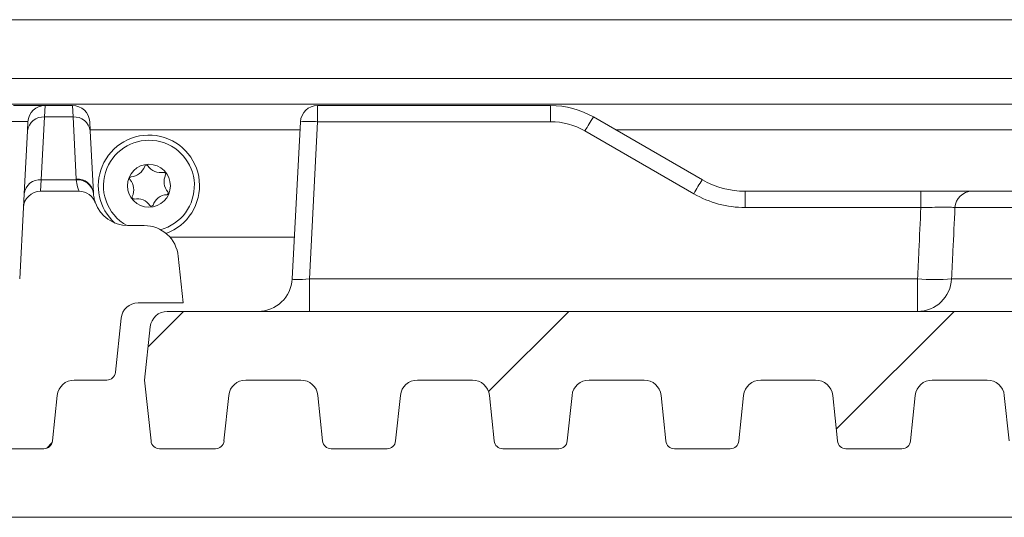
# Model space of a CAD drawing. Extents: x -5923 to 7959, y -4202 to 3088.
# Drawn here: x 5557 to 5671, y -3947 to -3889 of the extents above; entities that cross this region are included whole.
import ezdxf

# ---------------------------------------------------------------- set-up
doc = ezdxf.new("R2010")
doc.units = 0
doc.header["$LTSCALE"] = 5
doc.layers.add('LAYER13', color=30, linetype='Continuous')
pattern_1 = [(45, (3137.322, -4789.45), (-22.45064, 22.45064), [])]

msp = doc.modelspace()

# ---------------------------------------------------------------- hatches: boundary and pattern name
at = {"layer": 'LAYER13', "linetype": 'Continuous', "lineweight": 0}
h = msp.add_hatch(dxfattribs=at)
h.set_pattern_fill('ANSI31', color=256, scale=10, style=0)
h.set_pattern_definition(pattern_1)
edge = h.paths.add_edge_path(flags=0)
edge.add_arc((5429.42, -3932.56), 2, 6, 90, ccw=False)
edge.add_line((5431.41, -3932.35), (5431.97, -3937.66))
edge.add_arc((5432.96, -3937.56), 1, 186, 270)
edge.add_line((5432.96, -3938.56), (5439.48, -3938.56))
edge.add_arc((5439.48, -3937.56), 1, 270, 354)
edge.add_line((5440.47, -3937.66), (5441.03, -3932.35))
edge.add_arc((5443.02, -3932.56), 2, 90, 174, ccw=False)
edge.add_line((5443.02, -3930.56), (5449.42, -3930.56))
edge.add_arc((5449.42, -3932.56), 2, 6, 90, ccw=False)
edge.add_line((5451.41, -3932.35), (5451.97, -3937.66))
edge.add_arc((5452.96, -3937.56), 1, 186, 270)
edge.add_line((5452.96, -3938.56), (5459.48, -3938.56))
edge.add_arc((5459.48, -3937.56), 1, 270, 354)
edge.add_line((5460.47, -3937.66), (5461.03, -3932.35))
edge.add_arc((5463.02, -3932.56), 2, 90, 174, ccw=False)
edge.add_line((5463.02, -3930.56), (5469.42, -3930.56))
edge.add_arc((5469.42, -3932.56), 2, 6, 90, ccw=False)
edge.add_line((5471.41, -3932.35), (5471.97, -3937.66))
edge.add_arc((5472.96, -3937.56), 1, 186, 270)
edge.add_line((5472.96, -3938.56), (5479.48, -3938.56))
edge.add_arc((5479.48, -3937.56), 1, 270, 354)
edge.add_line((5480.47, -3937.66), (5481.03, -3932.35))
edge.add_arc((5483.02, -3932.56), 2, 90, 174, ccw=False)
edge.add_line((5483.02, -3930.56), (5489.42, -3930.56))
edge.add_arc((5489.42, -3932.56), 2, 6, 90, ccw=False)
edge.add_line((5491.41, -3932.35), (5491.97, -3937.66))
edge.add_arc((5492.96, -3937.56), 1, 186, 270)
edge.add_line((5492.96, -3938.56), (5499.48, -3938.56))
edge.add_arc((5499.48, -3937.56), 1, 270, 354)
edge.add_line((5500.47, -3937.66), (5501.03, -3932.35))
edge.add_arc((5503.02, -3932.56), 2, 90, 174, ccw=False)
edge.add_line((5503.02, -3930.56), (5509.42, -3930.56))
edge.add_arc((5509.42, -3932.56), 2, 6, 90, ccw=False)
edge.add_line((5511.41, -3932.35), (5511.97, -3937.66))
edge.add_arc((5512.96, -3937.56), 1, 186, 270)
edge.add_line((5512.96, -3938.56), (5519.48, -3938.56))
edge.add_arc((5519.48, -3937.56), 1, 270, 354)
edge.add_line((5520.47, -3937.66), (5521.03, -3932.35))
edge.add_arc((5523.02, -3932.56), 2, 90, 174, ccw=False)
edge.add_line((5523.02, -3930.56), (5529.42, -3930.56))
edge.add_arc((5529.42, -3932.56), 2, 6, 90, ccw=False)
edge.add_line((5531.41, -3932.35), (5531.97, -3937.66))
edge.add_arc((5532.96, -3937.56), 1, 186, 270)
edge.add_line((5532.96, -3938.56), (5539.48, -3938.56))
edge.add_arc((5539.48, -3937.56), 1, 270, 354)
edge.add_line((5540.47, -3937.66), (5541.03, -3932.35))
edge.add_arc((5543.02, -3932.56), 2, 90, 174, ccw=False)
edge.add_line((5543.02, -3930.56), (5549.42, -3930.56))
edge.add_arc((5549.42, -3932.56), 2, 6, 90, ccw=False)
edge.add_line((5551.41, -3932.35), (5551.97, -3937.66))
edge.add_arc((5552.96, -3937.56), 1, 186, 270)
edge.add_line((5552.96, -3938.56), (5559.48, -3938.56))
edge.add_arc((5559.48, -3937.56), 1, 270, 354)
edge.add_line((5560.47, -3937.66), (5561.03, -3932.35))
edge.add_arc((5563.02, -3932.56), 2, 90, 174, ccw=False)
edge.add_line((5563.02, -3930.56), (5566.82, -3930.56))
edge.add_arc((5566.82, -3929.56), 1, 270, 354)
edge.add_line((5567.82, -3929.66), (5568.48, -3923.35))
edge.add_arc((5570.47, -3923.56), 2, 90, 174, ccw=False)
edge.add_line((5570.47, -3921.56), (5575.72, -3921.56))
edge.add_line((5575.72, -3921.56), (5575.15, -3916.14))
edge.add_arc((5571.17, -3916.56), 4, 6, 90)
edge.add_line((5571.17, -3912.56), (5569.25, -3912.56))
edge.add_arc((5569.25, -3908.56), 4, 199.4712, 270, ccw=False)
edge.add_arc((5563.59, -3910.56), 2, 19.4712, 90)
edge.add_line((5563.59, -3908.56), (5559.09, -3908.56))
edge.add_arc((5559.09, -3910.56), 2, 90, 177)
edge.add_line((5557.1, -3910.45), (5556.66, -3918.77))
edge.add_arc((5552.67, -3918.56), 4, 270, 357, ccw=False)
edge.add_line((5552.67, -3922.56), (5392.77, -3922.56))
edge.add_arc((5392.77, -3918.56), 4, 183, 270, ccw=False)
edge.add_line((5388.78, -3918.77), (5388.34, -3910.45))
edge.add_arc((5386.35, -3910.56), 2, 3, 90)
edge.add_line((5386.35, -3908.56), (5382.09, -3908.56))
edge.add_arc((5382.09, -3910.56), 2, 90, 177)
edge.add_line((5380.1, -3910.45), (5379.66, -3918.77))
edge.add_arc((5375.67, -3918.56), 4, 270, 357, ccw=False)
edge.add_line((5375.67, -3922.56), (5353.36, -3922.56))
edge.add_arc((5353.36, -3924.56), 2, 90, 174)
edge.add_line((5351.37, -3924.35), (5350.72, -3930.56))
edge.add_line((5350.72, -3930.56), (5351.47, -3937.66))
edge.add_arc((5352.46, -3937.56), 1, 186, 270)
edge.add_line((5352.46, -3938.56), (5359.48, -3938.56))
edge.add_arc((5359.48, -3937.56), 1, 270, 354)
edge.add_line((5360.47, -3937.66), (5361.03, -3932.35))
edge.add_arc((5363.02, -3932.56), 2, 90, 174, ccw=False)
edge.add_line((5363.02, -3930.56), (5369.42, -3930.56))
edge.add_arc((5369.42, -3932.56), 2, 6, 90, ccw=False)
edge.add_line((5371.41, -3932.35), (5371.97, -3937.66))
edge.add_arc((5372.96, -3937.56), 1, 186, 270)
edge.add_line((5372.96, -3938.56), (5379.48, -3938.56))
edge.add_arc((5379.48, -3937.56), 1, 270, 354)
edge.add_line((5380.47, -3937.66), (5381.03, -3932.35))
edge.add_arc((5383.02, -3932.56), 2, 90, 174, ccw=False)
edge.add_line((5383.02, -3930.56), (5389.42, -3930.56))
edge.add_arc((5389.42, -3932.56), 2, 6, 90, ccw=False)
edge.add_line((5391.41, -3932.35), (5391.97, -3937.66))
edge.add_arc((5392.96, -3937.56), 1, 186, 270)
edge.add_line((5392.96, -3938.56), (5399.48, -3938.56))
edge.add_arc((5399.48, -3937.56), 1, 270, 354)
edge.add_line((5400.47, -3937.66), (5401.03, -3932.35))
edge.add_arc((5403.02, -3932.56), 2, 90, 174, ccw=False)
edge.add_line((5403.02, -3930.56), (5409.42, -3930.56))
edge.add_arc((5409.42, -3932.56), 2, 6, 90, ccw=False)
edge.add_line((5411.41, -3932.35), (5411.97, -3937.66))
edge.add_arc((5412.96, -3937.56), 1, 186, 270)
edge.add_line((5412.96, -3938.56), (5419.48, -3938.56))
edge.add_arc((5419.48, -3937.56), 1, 270, 354)
edge.add_line((5420.47, -3937.66), (5421.03, -3932.35))
edge.add_arc((5423.02, -3932.56), 2, 90, 174, ccw=False)
edge.add_line((5423.02, -3930.56), (5429.42, -3930.56))
h = msp.add_hatch(dxfattribs=at)
h.set_pattern_fill('ANSI31', color=256, scale=10, style=0)
h.set_pattern_definition(pattern_1)
edge = h.paths.add_edge_path(flags=0)
edge.add_arc((5679.48, -3937.56), 1, 270, 354)
edge.add_line((5680.47, -3937.66), (5681.03, -3932.35))
edge.add_arc((5683.02, -3932.56), 2, 90, 174, ccw=False)
edge.add_line((5683.02, -3930.56), (5689.42, -3930.56))
edge.add_arc((5689.42, -3932.56), 2, 6, 90, ccw=False)
edge.add_line((5691.41, -3932.35), (5691.97, -3937.66))
edge.add_arc((5692.96, -3937.56), 1, 186, 270)
edge.add_line((5692.96, -3938.56), (5699.48, -3938.56))
edge.add_arc((5699.48, -3937.56), 1, 270, 354)
edge.add_line((5700.47, -3937.66), (5701.03, -3932.35))
edge.add_arc((5703.02, -3932.56), 2, 90, 174, ccw=False)
edge.add_line((5703.02, -3930.56), (5709.42, -3930.56))
edge.add_arc((5709.42, -3932.56), 2, 6, 90, ccw=False)
edge.add_line((5711.41, -3932.35), (5711.97, -3937.66))
edge.add_arc((5712.96, -3937.56), 1, 186, 270)
edge.add_line((5712.96, -3938.56), (5719.48, -3938.56))
edge.add_arc((5719.48, -3937.56), 1, 270, 354)
edge.add_line((5720.47, -3937.66), (5721.03, -3932.35))
edge.add_arc((5723.02, -3932.56), 2, 90, 174, ccw=False)
edge.add_line((5723.02, -3930.56), (5729.42, -3930.56))
edge.add_arc((5729.42, -3932.56), 2, 6, 90, ccw=False)
edge.add_line((5731.41, -3932.35), (5731.97, -3937.66))
edge.add_arc((5732.96, -3937.56), 1, 186, 270)
edge.add_line((5732.96, -3938.56), (5739.48, -3938.56))
edge.add_arc((5739.48, -3937.56), 1, 270, 354)
edge.add_line((5740.47, -3937.66), (5741.03, -3932.35))
edge.add_arc((5743.02, -3932.56), 2, 90, 174, ccw=False)
edge.add_line((5743.02, -3930.56), (5749.42, -3930.56))
edge.add_arc((5749.42, -3932.56), 2, 6, 90, ccw=False)
edge.add_line((5751.41, -3932.35), (5751.97, -3937.66))
edge.add_arc((5752.96, -3937.56), 1, 186, 270)
edge.add_line((5752.96, -3938.56), (5759.48, -3938.56))
edge.add_arc((5759.48, -3937.56), 1, 270, 354)
edge.add_line((5760.47, -3937.66), (5761.03, -3932.35))
edge.add_arc((5763.02, -3932.56), 2, 90, 174, ccw=False)
edge.add_line((5763.02, -3930.56), (5769.42, -3930.56))
edge.add_arc((5769.42, -3932.56), 2, 6, 90, ccw=False)
edge.add_line((5771.41, -3932.35), (5771.97, -3937.66))
edge.add_arc((5772.96, -3937.56), 1, 186, 270)
edge.add_line((5772.96, -3938.56), (5779.48, -3938.56))
edge.add_arc((5779.48, -3937.56), 1, 270, 354)
edge.add_line((5780.47, -3937.66), (5781.22, -3930.56))
edge.add_line((5781.22, -3930.56), (5780.57, -3924.35))
edge.add_arc((5778.58, -3924.56), 2, 6, 90)
edge.add_line((5778.58, -3922.56), (5573.86, -3922.56))
edge.add_arc((5573.86, -3924.56), 2, 90, 174)
edge.add_line((5571.87, -3924.35), (5571.22, -3930.56))
edge.add_line((5571.22, -3930.56), (5571.97, -3937.66))
edge.add_arc((5572.96, -3937.56), 1, 186, 270)
edge.add_line((5572.96, -3938.56), (5579.48, -3938.56))
edge.add_arc((5579.48, -3937.56), 1, 270, 354)
edge.add_line((5580.47, -3937.66), (5581.03, -3932.35))
edge.add_arc((5583.02, -3932.56), 2, 90, 174, ccw=False)
edge.add_line((5583.02, -3930.56), (5589.42, -3930.56))
edge.add_arc((5589.42, -3932.56), 2, 6, 90, ccw=False)
edge.add_line((5591.41, -3932.35), (5591.97, -3937.66))
edge.add_arc((5592.96, -3937.56), 1, 186, 270)
edge.add_line((5592.96, -3938.56), (5599.48, -3938.56))
edge.add_arc((5599.48, -3937.56), 1, 270, 354)
edge.add_line((5600.47, -3937.66), (5601.03, -3932.35))
edge.add_arc((5603.02, -3932.56), 2, 90, 174, ccw=False)
edge.add_line((5603.02, -3930.56), (5609.42, -3930.56))
edge.add_arc((5609.42, -3932.56), 2, 6, 90, ccw=False)
edge.add_line((5611.41, -3932.35), (5611.97, -3937.66))
edge.add_arc((5612.96, -3937.56), 1, 186, 270)
edge.add_line((5612.96, -3938.56), (5619.48, -3938.56))
edge.add_arc((5619.48, -3937.56), 1, 270, 354)
edge.add_line((5620.47, -3937.66), (5621.03, -3932.35))
edge.add_arc((5623.02, -3932.56), 2, 90, 174, ccw=False)
edge.add_line((5623.02, -3930.56), (5629.42, -3930.56))
edge.add_arc((5629.42, -3932.56), 2, 6, 90, ccw=False)
edge.add_line((5631.41, -3932.35), (5631.97, -3937.66))
edge.add_arc((5632.96, -3937.56), 1, 186, 270)
edge.add_line((5632.96, -3938.56), (5639.48, -3938.56))
edge.add_arc((5639.48, -3937.56), 1, 270, 354)
edge.add_line((5640.47, -3937.66), (5641.03, -3932.35))
edge.add_arc((5643.02, -3932.56), 2, 90, 174, ccw=False)
edge.add_line((5643.02, -3930.56), (5649.42, -3930.56))
edge.add_arc((5649.42, -3932.56), 2, 6, 90, ccw=False)
edge.add_line((5651.41, -3932.35), (5651.97, -3937.66))
edge.add_arc((5652.96, -3937.56), 1, 186, 270)
edge.add_line((5652.96, -3938.56), (5659.48, -3938.56))
edge.add_arc((5659.48, -3937.56), 1, 270, 354)
edge.add_line((5660.47, -3937.66), (5661.03, -3932.35))
edge.add_arc((5663.02, -3932.56), 2, 90, 174, ccw=False)
edge.add_line((5663.02, -3930.56), (5669.42, -3930.56))
edge.add_arc((5669.42, -3932.56), 2, 6, 90, ccw=False)
edge.add_line((5671.41, -3932.35), (5671.97, -3937.66))
edge.add_arc((5672.96, -3937.56), 1, 186, 270)
edge.add_line((5672.96, -3938.56), (5679.48, -3938.56))

# ---------------------------------------------------------------- linework, layer by layer
for p, q in [((5395.22, -3888.56), (5758.22, -3888.56)), ((5729.47, -3895.41), (5413.97, -3895.41)), ((5729.47, -3898.41), (5422.22, -3898.41)), ((5559.62, -3898.56), (5559.56, -3899.9)), ((5559.62, -3898.56), (5562.82, -3898.56)), ((5562.88, -3899.9), (5562.82, -3898.56)), ((5591.38, -3898.56), (5591.38, -3900.45)), ((5591.38, -3898.56), (5618.54, -3898.56)), ((5618.54, -3900.45), (5618.54, -3898.56)), ((5559.56, -3899.9), (5559.18, -3907.22)), ((5562.88, -3899.9), (5559.56, -3899.9)), ((5563.26, -3907.14), (5562.88, -3899.9)), ((5623.54, -3899.9), (5636.22, -3907.22)), ((5557.57, -3901.53), (5557.62, -3900.45)), ((5564.82, -3900.45), (5564.88, -3901.53)), ((5564.87, -3901.41), (5589.33, -3901.41)), ((5588.42, -3918.77), (5589.38, -3900.45)), ((5591.38, -3900.45), (5590.42, -3918.77)), ((5618.54, -3900.45), (5591.38, -3900.45)), ((5626.16, -3901.41), (5716.22, -3901.41)), ((5557.18, -3908.85), (5557.57, -3901.53)), ((5564.88, -3901.53), (5565.26, -3908.77)), ((5635.22, -3908.85), (5622.54, -3901.53)), ((5559.18, -3907.22), (5559.09, -3908.56)), ((5559.18, -3907.22), (5563.26, -3907.22)), ((5557.1, -3910.45), (5557.18, -3908.85)), ((5563.59, -3908.56), (5559.09, -3908.56)), ((5641.22, -3910.45), (5641.22, -3908.56)), ((5641.22, -3908.56), (5661.69, -3908.56)), ((5661.69, -3910.45), (5661.69, -3908.56)), ((5667.65, -3908.56), (5684.79, -3908.56)), ((5556.66, -3918.77), (5557.1, -3910.45)), ((5661.69, -3910.45), (5641.22, -3910.45)), ((5686.78, -3910.45), (5665.66, -3910.45)), ((5569.25, -3912.56), (5571.17, -3912.56)), ((5588.67, -3913.91), (5574.17, -3913.91)), ((5575.15, -3916.14), (5575.72, -3921.56)), ((5590.42, -3918.77), (5590.42, -3922.56)), ((5590.42, -3918.77), (5661.31, -3918.77)), ((5661.31, -3922.56), (5661.31, -3918.77)), ((5665.27, -3918.77), (5687.18, -3918.77)), ((5570.47, -3921.56), (5575.72, -3921.56)), ((5778.58, -3922.56), (5573.86, -3922.56)), ((5567.82, -3929.66), (5568.48, -3923.35)), ((5571.22, -3930.56), (5571.87, -3924.35)), ((5563.02, -3930.56), (5566.82, -3930.56)), ((5571.22, -3930.56), (5571.97, -3937.66)), ((5583.02, -3930.56), (5589.42, -3930.56)), ((5603.02, -3930.56), (5609.42, -3930.56)), ((5623.02, -3930.56), (5629.42, -3930.56)), ((5643.02, -3930.56), (5649.42, -3930.56)), ((5663.02, -3930.56), (5669.42, -3930.56)), ((5560.47, -3937.66), (5561.03, -3932.35)), ((5580.47, -3937.66), (5581.03, -3932.35)), ((5591.41, -3932.35), (5591.97, -3937.66)), ((5600.47, -3937.66), (5601.03, -3932.35)), ((5611.41, -3932.35), (5611.97, -3937.66)), ((5620.47, -3937.66), (5621.03, -3932.35)), ((5631.41, -3932.35), (5631.97, -3937.66)), ((5640.47, -3937.66), (5641.03, -3932.35)), ((5651.41, -3932.35), (5651.97, -3937.66)), ((5660.47, -3937.66), (5661.03, -3932.35)), ((5671.41, -3932.35), (5671.97, -3937.66)), ((5559.48, -3938.56), (5552.96, -3938.56)), ((5579.48, -3938.56), (5572.96, -3938.56)), ((5599.48, -3938.56), (5592.96, -3938.56)), ((5619.48, -3938.56), (5612.96, -3938.56)), ((5639.48, -3938.56), (5632.96, -3938.56)), ((5659.48, -3938.56), (5652.96, -3938.56)), ((5790.22, -3946.56), (5377.22, -3946.56))]:
    msp.add_line(p, q, dxfattribs=at)
msp.add_circle((5571.72, -3907.91), 2.5, dxfattribs=at)
for centre, radius, start, end in [((5559.62, -3900.56), 2, 90, 177), ((5562.82, -3900.56), 2, 3, 90), ((5591.38, -3900.56), 2, 90, 177), ((5618.54, -3908.56), 10, 60, 90), ((5559.42, -3901.76), 1.87, 85.523, 172.8237), ((5563.03, -3901.76), 1.87, 7.1763, 94.477), ((5638.34, -3910.11), 17.98, 145.3844, 151.4754), ((5590.38, -3910.03), 9.62, 84.0433, 95.9567), ((5618.54, -3908.45), 8, 60, 90), ((5571.72, -3907.91), 5.9, 289.6796, 157.5517), ((5571.72, -3907.91), 5.3, 284.7072, 157.5517), ((5571.72, -3907.91), 5.9, 157.5517, 227.5477), ((5571.72, -3907.91), 5.3, 157.5517, 241.3099), ((5569.53, -3905.06), 1.8, 273.7549, 341.3486), ((5571.43, -3905.7), 0.2, 33.7549, 161.3486), ((5573.09, -3904.59), 1.8, 213.7549, 281.3486), ((5569.25, -3906.83), 6, 183, 183.7489), ((5563.4, -3909), 1.87, 7.1763, 94.477), ((5569.66, -3907.06), 0.2, 93.7549, 221.3486), ((5573.49, -3906.55), 0.2, 333.7549, 101.3486), ((5575.28, -3907.44), 1.8, 153.7549, 221.3486), ((5559.03, -3909.08), 1.87, 85.523, 172.8237), ((5563.41, -3909.08), 1.86, 7.872, 94.6438), ((5568.16, -3908.38), 1.8, 333.7549, 41.3486), ((5651.01, -3917.43), 17.98, 145.3844, 151.4754), ((5641.22, -3898.56), 10, 240, 270), ((5559.09, -3910.56), 2, 90, 177), ((5563.59, -3910.56), 2, 19.4712, 90), ((5569.25, -3908.56), 4, 183, 183.7489), ((5569.96, -3909.26), 0.2, 153.7549, 281.3486), ((5570.35, -3911.23), 1.8, 33.7549, 101.3486), ((5573.91, -3910.75), 1.8, 93.7549, 161.3486), ((5573.78, -3908.76), 0.2, 273.7549, 41.3486), ((5641.22, -3898.45), 12, 240, 270), ((5667.65, -3910.55), 1.99, 90.1648, 177.1879), ((5569.25, -3908.56), 4, 199.4712, 270), ((5572.01, -3910.11), 0.2, 213.7549, 341.3486), ((5571.17, -3916.56), 4, 6, 90), ((5584.43, -3918.56), 4, 270, 357), ((5661.29, -3918.58), 3.98, 270.2516, 357.286), ((5663.29, -3893.26), 25.59, 265.5651, 274.4349), ((5570.47, -3923.56), 2, 90, 174), ((5573.86, -3924.56), 2, 90, 174), ((5566.82, -3929.56), 1, 270, 354), ((5563.02, -3932.56), 2, 90, 174), ((5583.02, -3932.56), 2, 90, 174), ((5589.42, -3932.56), 2, 6, 90), ((5603.02, -3932.56), 2, 90, 174), ((5609.42, -3932.56), 2, 6, 90), ((5623.02, -3932.56), 2, 90, 174), ((5629.42, -3932.56), 2, 6, 90), ((5643.02, -3932.56), 2, 90, 174), ((5649.42, -3932.56), 2, 6, 90), ((5663.02, -3932.56), 2, 90, 174), ((5669.42, -3932.56), 2, 6, 90), ((5559.48, -3937.56), 1, 270, 354), ((5572.96, -3937.56), 1, 186, 270), ((5579.48, -3937.56), 1, 270, 354), ((5592.96, -3937.56), 1, 186, 270), ((5599.48, -3937.56), 1, 270, 354), ((5612.96, -3937.56), 1, 186, 270), ((5619.48, -3937.56), 1, 270, 354), ((5632.96, -3937.56), 1, 186, 270), ((5639.48, -3937.56), 1, 270, 354), ((5652.96, -3937.56), 1, 186, 270), ((5659.48, -3937.56), 1, 270, 354)]:
    msp.add_arc(centre, radius, start, end, dxfattribs=at)
msp.add_ellipse((5590.43, -3918.56), major_axis=(2.01, 0.21), ratio=0.101981, start_param=3.125388, end_param=4.693445, dxfattribs=at)
for points, knots in [([(5555.94, -3898.56), (5556.24, -3898.56), (5557.13, -3898.56), (5558.39, -3898.56), (5559.42, -3898.56), (5559.55, -3898.56), (5559.62, -3898.56)], [0, 0, 0, 0, 0.138458, 0.425516, 0.712763, 1, 1, 1, 1]), ([(5557.62, -3900.45), (5557.58, -3900.45), (5557.49, -3900.43), (5556.8, -3900.43), (5555.97, -3900.44), (5555.37, -3900.45), (5555.17, -3900.45)], [0, 0, 0, 0, 0.287283, 0.574464, 0.861496, 1, 1, 1, 1]), ([(5563.59, -3908.56), (5563.57, -3908.51), (5563.54, -3908.43), (5563.37, -3907.95), (5563.31, -3907.51), (5563.26, -3907.22)], [0, 0, 0, 0, 0.449363, 0.625312, 1, 1, 1, 1]), ([(5565.26, -3908.82), (5565.29, -3909.06), (5565.33, -3909.41), (5565.44, -3909.76), (5565.45, -3909.82), (5565.47, -3909.85)], [0, 0, 0, 0, 0.399473, 0.592199, 1, 1, 1, 1]), ([(5661.69, -3908.56), (5662.37, -3908.56), (5663.72, -3908.56), (5665.51, -3908.56), (5666.87, -3908.56), (5667.49, -3908.56), (5667.62, -3908.56), (5667.65, -3908.56)], [0, 0, 0, 0, 0.231118, 0.462248, 0.693096, 0.923872, 1, 1, 1, 1]), ([(5661.31, -3918.77), (5661.36, -3917.68), (5661.48, -3914.91), (5661.61, -3912.14), (5661.69, -3910.45)], [0, 0, 0, 0, 0.392859, 1, 1, 1, 1]), ([(5665.66, -3910.45), (5665.64, -3910.45), (5665.56, -3910.44), (5665.14, -3910.42), (5664.24, -3910.42), (5663.04, -3910.43), (5662.14, -3910.44), (5661.69, -3910.45)], [0, 0, 0, 0, 0.0761837, 0.3069853, 0.5377331, 0.7687899, 1, 1, 1, 1]), ([(5665.66, -3910.45), (5665.58, -3912.14), (5665.45, -3914.91), (5665.32, -3917.68), (5665.27, -3918.77)], [0, 0, 0, 0, 0.607136, 1, 1, 1, 1])]:
    msp.add_open_spline(points, degree=3, knots=knots, dxfattribs=at)

doc.saveas('drawing.dxf')
